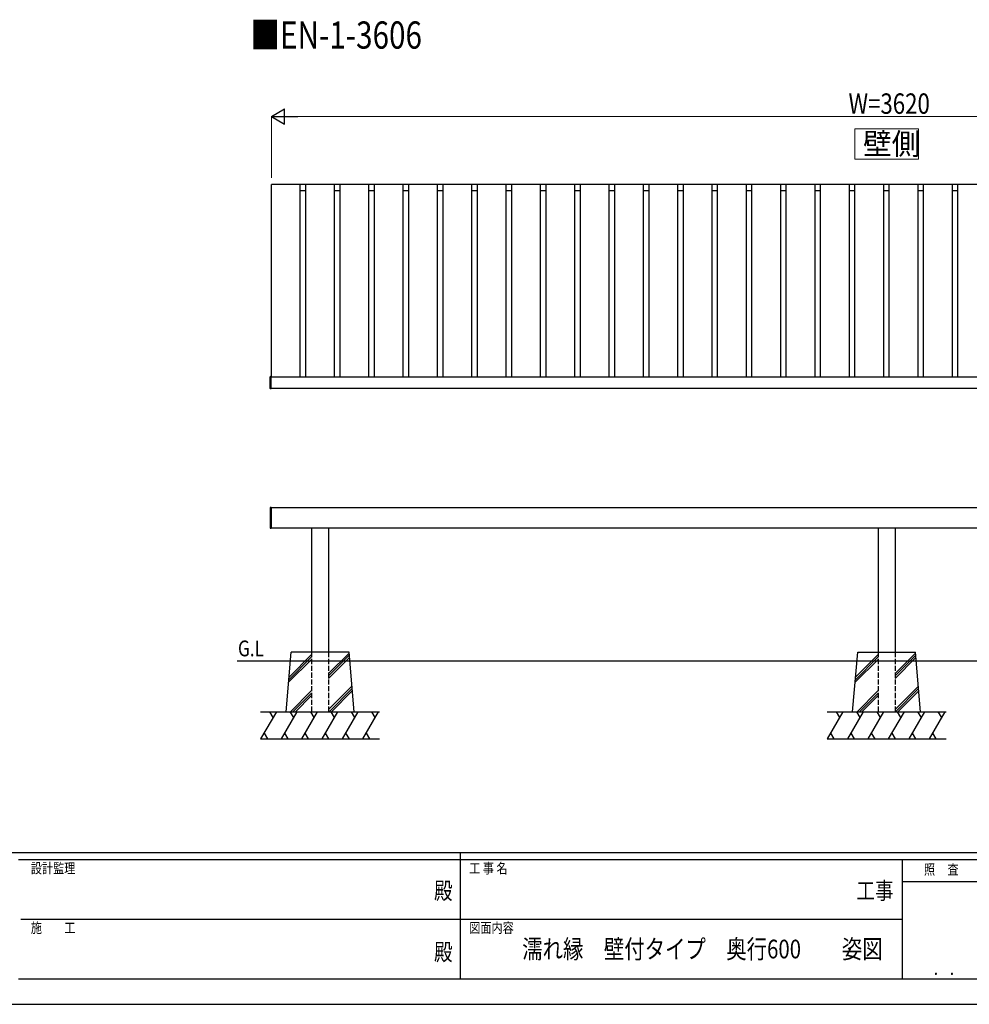
# Model space of a CAD drawing. Units: millimetres. Extents: x 0 to 8410, y 0 to 5940.
# Drawn here: x 2904 to 5697, y 0 to 2895 of the extents above; entities that cross this region are included whole.
import ezdxf
from ezdxf.enums import TextEntityAlignment as Align

# ---------------------------------------------------------------- set-up
doc = ezdxf.new("R2010")
doc.units = ezdxf.units.MM
doc.header["$PDSIZE"] = 0.05
doc.linetypes.add('YHIDDEN_1', pattern=[4, 3, -1])
for name, color, linetype, lineweight in [('USER1', 3, 'Continuous', 13), ('YKK_13', 4, 'Continuous', 30), ('YKK_A1', 4, 'Continuous', 30), ('YKK_D', 6, 'Continuous', 13), ('YKK_ZWAK', 7, 'Continuous', 30)]:
    doc.layers.add(name, color=color, linetype=linetype, lineweight=lineweight)
doc.styles.add('text-b', font='extslim2.shx', dxfattribs={"width": 0.8, "bigfont": 'extfont2.shx'})

msp = doc.modelspace()

# ---------------------------------------------------------------- linework, layer by layer
at = {"layer": 'USER1'}
msp.add_lwpolyline([(5360.344573001491, 2574.664721963127), (5360.344573001491, 2485.414721963142), (5547.944509001502, 2485.414721963142), (5547.944509001502, 2574.664721963127), (5360.344573001491, 2574.664721963127)], dxfattribs=at)
at = {"layer": 'YKK_13', "linetype": 'Continuous', "lineweight": 30, "ltscale": 0.5}
for p, q in [((3640.644548630895, 1811.114721963141), (3640.644533372106, 1844.714712807867)), ((3643.644548630895, 1845.714712807867), (3641.644533372106, 1845.714712807867)), ((3643.644548630895, 1810.114721963141), (3643.644533372106, 1845.714712807867)), ((3643.644548630895, 1810.114721963141), (3641.644533372106, 1810.114721963141)), ((3640.64454850231, 1459.714706704352), (3640.64454850231, 1401.114761635993)), ((3643.64454850231, 1460.714721963141), (3641.64454850231, 1460.714721963141)), ((3643.64454850231, 1460.71473722193), (3643.64454850231, 1437.914749428962)), ((3643.64454850231, 1437.914749428962), (3643.64454850231, 1422.914749428962)), ((3643.64454850231, 1422.914749428962), (3643.64454850231, 1400.114761635993)), ((3641.64454850231, 1400.114761635993), (3643.64454850231, 1400.114761635993))]:
    msp.add_line(p, q, dxfattribs=at)
for centre, start, end in [((3641.644533372106, 1844.714712807867), 90, 180), ((3641.644533372106, 1811.114721963141), 180, 270), ((3641.64454850231, 1459.714706704352), 90, 180), ((3641.64454850231, 1401.114761635993), 180, 270)]:
    msp.add_arc(centre, 1, start, end, dxfattribs=at)
at = {"layer": 'YKK_A1'}
for p, q in [((7264.144533500687, 2410.414721963141), (3644.144533500687, 2410.414721963141)), ((3644.144533500687, 1845.414721963141), (3644.144533500687, 2410.414721963141)), ((3729.144533500686, 1845.414721963141), (3729.144533500686, 2410.414721963141)), ((3745.144533500687, 1845.414721963141), (3745.144533500687, 2410.414721963141)), ((3830.144533500687, 1845.414721963141), (3830.144533500687, 2410.414721963141)), ((3846.144533500686, 1845.414721963141), (3846.144533500686, 2410.414721963141)), ((3931.144533500687, 1845.414721963141), (3931.144533500687, 2410.414721963141)), ((3947.144533500687, 1845.414721963141), (3947.144533500687, 2410.414721963141)), ((4032.144533500686, 1845.414721963141), (4032.144533500686, 2410.414721963141)), ((4048.144533500686, 1845.414721963141), (4048.144533500686, 2410.414721963141)), ((4133.144533500686, 1845.414721963141), (4133.144533500686, 2410.414721963141)), ((4149.144533500686, 1845.414721963141), (4149.144533500686, 2410.414721963141)), ((4234.144533500686, 1845.414721963141), (4234.144533500686, 2410.414721963141)), ((4250.144533500686, 1845.414721963141), (4250.144533500686, 2410.414721963141)), ((4335.144533500686, 1845.414721963141), (4335.144533500686, 2410.414721963141)), ((4351.144533500686, 1845.414721963141), (4351.144533500686, 2410.414721963141)), ((4436.144533500686, 1845.414721963141), (4436.144533500686, 2410.414721963141)), ((4452.144533500686, 1845.414721963141), (4452.144533500686, 2410.414721963141)), ((4537.144533500686, 1845.414721963141), (4537.144533500686, 2410.414721963141)), ((4553.144533500686, 1845.414721963141), (4553.144533500686, 2410.414721963141)), ((4638.144533500686, 1845.414721963141), (4638.144533500686, 2410.414721963141)), ((4654.144533500686, 1845.414721963141), (4654.144533500686, 2410.414721963141)), ((4739.144533500686, 1845.414721963141), (4739.144533500686, 2410.414721963141)), ((4755.144533500686, 1845.414721963141), (4755.144533500686, 2410.414721963141)), ((4840.144533500687, 1845.414721963141), (4840.144533500687, 2410.414721963141)), ((4856.144533500686, 1845.414721963141), (4856.144533500686, 2410.414721963141)), ((4941.144533500686, 1845.414721963141), (4941.144533500686, 2410.414721963141)), ((4957.144533500686, 1845.414721963141), (4957.144533500686, 2410.414721963141)), ((5042.144533500686, 1845.414721963141), (5042.144533500686, 2410.414721963141)), ((5058.144533500687, 1845.414721963141), (5058.144533500687, 2410.414721963141)), ((5143.144533500686, 1845.414721963141), (5143.144533500686, 2410.414721963141)), ((5159.144533500686, 1845.414721963141), (5159.144533500686, 2410.414721963141)), ((5244.144533500687, 1845.414721963141), (5244.144533500687, 2410.414721963141)), ((5260.144533500686, 1845.414721963141), (5260.144533500686, 2410.414721963141)), ((5345.144533500686, 1845.414721963141), (5345.144533500686, 2410.414721963141)), ((5361.144533500686, 1845.414721963141), (5361.144533500686, 2410.414721963141)), ((5446.144533500686, 1845.414721963141), (5446.144533500686, 2410.414721963141)), ((5462.144533500687, 1845.414721963141), (5462.144533500687, 2410.414721963141)), ((5547.144533500687, 1845.414721963141), (5547.144533500687, 2410.414721963141)), ((5563.144533500686, 1845.414721963141), (5563.144533500686, 2410.414721963141)), ((5648.144533500687, 1845.414721963141), (5648.144533500687, 2410.414721963141)), ((5664.144533500686, 1845.414721963141), (5664.144533500686, 2410.414721963141)), ((3745.144533500687, 2392.41472196314), (3729.144533500686, 2392.41472196314)), ((3846.144533500686, 2392.414721963142), (3830.144533500687, 2392.41472196314)), ((3947.144533500686, 2392.414721963142), (3931.144533500686, 2392.414721963142)), ((4048.144533500686, 2392.414721963142), (4032.144533500686, 2392.414721963142)), ((4149.144533500686, 2392.414721963142), (4133.144533500686, 2392.414721963142)), ((4250.144533500686, 2392.414721963142), (4234.144533500686, 2392.414721963142)), ((4351.144533500686, 2392.41472196314), (4335.144533500686, 2392.414721963142)), ((4452.144533500685, 2392.414721963142), (4436.144533500686, 2392.41472196314)), ((4553.144533500686, 2392.414721963142), (4537.144533500685, 2392.414721963142)), ((4654.144533500686, 2392.414721963142), (4638.144533500686, 2392.414721963142)), ((4755.144533500686, 2392.414721963142), (4739.144533500686, 2392.414721963142)), ((4856.144533500685, 2392.414721963142), (4840.144533500687, 2392.414721963142)), ((4957.144533500686, 2392.414721963142), (4941.144533500686, 2392.414721963142)), ((5058.144533500687, 2392.414721963142), (5042.144533500685, 2392.414721963142)), ((5159.144533500686, 2392.414721963142), (5143.144533500685, 2392.414721963142)), ((5260.144533500686, 2392.414721963142), (5244.144533500685, 2392.414721963142)), ((5361.144533500686, 2392.414721963142), (5345.144533500686, 2392.414721963142)), ((5462.144533500687, 2392.414721963142), (5446.144533500685, 2392.414721963142)), ((5563.144533500686, 2392.414721963142), (5547.144533500685, 2392.414721963142)), ((5664.144533500686, 2392.414721963142), (5648.144533500686, 2392.414721963142)), ((3643.644541001501, 1845.414721963141), (7264.644525999873, 1845.414721963141)), ((3643.644541001501, 1810.414721963141), (3643.644541001501, 1845.414721963141)), ((7264.644525999873, 1810.414721963141), (3643.644541001501, 1810.414721963141)), ((3643.64454850231, 1460.414721963141), (7264.644533500684, 1460.414721963141)), ((3643.64454850231, 1400.414721963141), (3643.64454850231, 1460.414721963141)), ((7264.644533500684, 1400.414721963141), (3643.64454850231, 1400.414721963141)), ((3762.644548502307, 1400.414721963141), (3762.644548502307, 1035.414721963141)), ((3812.644548502307, 1400.414721963141), (3812.644548502307, 1035.414721963141)), ((5429.144533500687, 1400.414721963141), (5429.144533500687, 1035.414721963141)), ((5479.144533500686, 1400.414721963141), (5479.144533500686, 1035.414721963141)), ((3543.644548502133, 1010.414721963141), (7364.644533500506, 1010.414721963141)), ((3612.644548502322, 860.414721963054), (3962.644548502293, 860.4147219632287)), ((3658.832570037521, 860.4147219630977), (3612.644548502322, 780.414721963054)), ((3638.832570037521, 860.4147219630977), (3648.832570037521, 843.094213887409)), ((3718.832570037521, 860.4147219630977), (3672.644548502321, 780.414721963054)), ((3698.832570037521, 860.4147219630977), (3708.832570037521, 843.094213887409)), ((3778.832570037521, 860.4147219630687), (3732.644548502321, 780.414721963054)), ((3737.644548502322, 860.4147219630687), (3837.644548502293, 860.4147219630687)), ((3758.832570037521, 860.4147219630687), (3768.832570037521, 843.0942138873725)), ((3762.644548502307, 860.4147219631411), (3812.644548502307, 860.4147219631411)), ((3838.832570037521, 860.4147219630687), (3792.644548502322, 780.414721963054)), ((3818.832570037521, 860.4147219630687), (3828.832570037521, 843.0942138873725)), ((3898.832570037521, 860.4147219630687), (3852.644548502322, 780.414721963054)), ((3878.832570037521, 860.4147219630687), (3888.832570037521, 843.0942138873725)), ((3958.832570037521, 860.4147219630687), (3912.644548502322, 780.414721963054)), ((3938.832570037521, 860.4147219630687), (3948.83257003752, 843.0942138873725)), ((5279.144533500701, 860.414721963054), (5629.144533500673, 860.4147219632287)), ((5325.3325550359, 860.4147219630977), (5279.144533500701, 780.414721963054)), ((5305.3325550359, 860.4147219630977), (5315.3325550359, 843.094213887409)), ((5385.3325550359, 860.4147219630977), (5339.144533500701, 780.414721963054)), ((5365.3325550359, 860.4147219630977), (5375.3325550359, 843.094213887409)), ((5445.3325550359, 860.4147219630687), (5399.144533500702, 780.414721963054)), ((5404.144533500701, 860.4147219630687), (5504.144533500673, 860.4147219630687)), ((5425.3325550359, 860.4147219630687), (5435.3325550359, 843.0942138873725)), ((5429.144533500687, 860.4147219631411), (5479.144533500686, 860.4147219631411)), ((5505.3325550359, 860.4147219630687), (5459.144533500701, 780.414721963054)), ((5485.3325550359, 860.4147219630687), (5495.3325550359, 843.0942138873725)), ((5565.3325550359, 860.4147219630687), (5519.144533500701, 780.414721963054)), ((5545.3325550359, 860.4147219630687), (5555.3325550359, 843.0942138873725)), ((5625.3325550359, 860.4147219630687), (5579.144533500701, 780.414721963054)), ((5605.3325550359, 860.4147219630687), (5615.3325550359, 843.0942138873725)), ((3622.64454850235, 797.7352300387646), (3632.644548502351, 780.4147219630757)), ((3682.644548502351, 797.7352300387646), (3692.644548502351, 780.4147219630757)), ((3742.644548502322, 797.7352300387429), (3752.644548502322, 780.414721963054)), ((3802.644548502322, 797.7352300387429), (3812.644548502322, 780.414721963054)), ((3862.644548502322, 797.7352300387429), (3872.644548502321, 780.414721963054)), ((3922.644548502321, 797.7352300387429), (3932.644548502322, 780.414721963054)), ((5289.14453350073, 797.7352300387646), (5299.14453350073, 780.4147219630757)), ((5349.14453350073, 797.7352300387646), (5359.14453350073, 780.4147219630757)), ((5409.1445335007, 797.7352300387429), (5419.144533500701, 780.414721963054)), ((5469.144533500701, 797.7352300387429), (5479.144533500701, 780.414721963054)), ((5529.144533500701, 797.7352300387429), (5539.144533500701, 780.414721963054)), ((5589.144533500701, 797.7352300387429), (5599.144533500702, 780.414721963054)), ((3612.644548502322, 780.414721963054), (3962.644548502322, 780.4147219632287)), ((5279.144533500701, 780.414721963054), (5629.144533500701, 780.4147219632287))]:
    msp.add_line(p, q, dxfattribs=at)
at = {"layer": 'YKK_A1', "linetype": 'Continuous', "lineweight": 30, "ltscale": 0.5}
for p, q in [((3687.644762125354, 860.4147219631411), (3702.644762125354, 1035.414721963141)), ((3872.644548502307, 1035.414721963141), (3702.645006265979, 1035.414721963141)), ((3887.644548502307, 860.4147219631411), (3872.644548502307, 1035.414721963141)), ((5354.144533500686, 860.4147219631411), (5369.144533500687, 1035.414721963141)), ((5369.144533500687, 1035.414721963141), (5539.144075737016, 1035.414721963141)), ((5554.144319877639, 860.4147219631411), (5539.144319877641, 1035.414721963141))]:
    msp.add_line(p, q, dxfattribs=at)
at = {"layer": 'YKK_A1', "linetype": 'Continuous'}
for p, q in [((3695.046337882185, 946.7689313950303), (3762.644548502307, 1014.367142015152)), ((3695.709248819684, 954.5028923325281), (3762.644548502309, 1021.438192015153)), ((3696.372159757184, 962.2368532700284), (3762.644548502308, 1028.509242015153)), ((3812.644548502309, 972.4432248371713), (3872.878943622605, 1032.677619957468)), ((3812.644548502309, 965.3721748371707), (3873.437184412079, 1026.164810746942)), ((3812.644548502309, 958.3011248371713), (3873.995425201553, 1019.652001536416)), ((5361.546322880563, 946.7689313950286), (5429.144533500687, 1014.367142015152)), ((5362.209233818063, 954.5028923325301), (5429.144533500687, 1021.438192015154)), ((5362.872144755565, 962.2368532700303), (5429.144533500687, 1028.509242015153)), ((5479.144533500687, 972.4432248371713), (5539.378928620985, 1032.677619957468)), ((5479.144533500687, 965.3721748371727), (5539.937169410457, 1026.164810746942)), ((5479.144533500687, 958.3011248371713), (5540.495410199932, 1019.652001536416)), ((3812.644548502308, 866.3772076591887), (3881.252576557709, 934.98523571459)), ((3813.753112806276, 860.4147219631558), (3881.810817347183, 928.4724265040641)), ((5479.144533500686, 866.3772076591887), (5547.752561556086, 934.98523571459)), ((5480.253097804655, 860.4147219631558), (5548.310802345562, 928.4724265040641)), ((3700.616045628236, 860.4147219630986), (3762.644548502308, 922.4432248371713)), ((3707.687095628241, 860.414721963103), (3762.644548502309, 915.3721748371717)), ((3714.758145628244, 860.4147219631067), (3762.644548502308, 908.3011248371704)), ((3820.824162806277, 860.4147219631585), (3882.369058136657, 921.959617293538)), ((5367.116030626617, 860.4147219630986), (5429.144533500687, 922.4432248371713)), ((5374.187080626621, 860.414721963103), (5429.144533500687, 915.3721748371717)), ((5381.258130626624, 860.4147219631067), (5429.144533500687, 908.3011248371704)), ((5487.324147804656, 860.4147219631585), (5548.869043135037, 921.959617293538))]:
    msp.add_line(p, q, dxfattribs=at)
at = {"layer": 'YKK_A1', "linetype": 'YHIDDEN_1', "ltscale": 5}
for p, q in [((3762.644548502307, 1035.414721963141), (3762.644548502307, 860.4147219631411)), ((3812.644548502307, 1035.414721963141), (3812.644548502307, 860.4147219631411)), ((5429.144533500687, 1035.414721963141), (5429.144533500687, 860.4147219631411)), ((5479.144533500686, 1035.414721963141), (5479.144533500686, 860.4147219631411))]:
    msp.add_line(p, q, dxfattribs=at)
at = {"layer": 'YKK_D', "lineweight": -2}
for p, q in [((3644.144533500687, 2610.414721963142), (3683.11567667099, 2632.914721963136)), ((3644.144533500687, 2610.414721963142), (3683.11567667099, 2587.914721963147)), ((3644.144533500687, 2610.414721963142), (3722.086819841292, 2610.414721963142)), ((3683.11567667099, 2587.914721963147), (3683.11567667099, 2632.914721963136))]:
    msp.add_line(p, q, dxfattribs=at)
at = {"layer": 'YKK_D'}
for p, q in [((3644.144533500687, 2430.414721963142), (3644.144533500687, 2611.414721963142)), ((3689.144533500686, 2610.414721963142), (7219.144533500686, 2610.414721963142))]:
    msp.add_line(p, q, dxfattribs=at)
at = {"layer": 'YKK_ZWAK'}
for p, q in [((8100.019807558352, 445), (300.0198075583521, 445)), ((4200.019807558351, 445), (4200.019807558351, 75)), ((4200.019807558351, 425), (2900.019807558352, 425)), ((5500.019807558352, 425), (4200.019807558351, 425)), ((6190.019807558353, 425), (5500.019807558352, 425)), ((5500.019807558352, 425), (5500.019807558352, 75)), ((6190.019807558353, 360), (5500.019807558351, 360)), ((2907.519807558352, 250), (4200.019807558351, 250)), ((4200.019807558351, 250), (5500.019807558352, 250)), ((2900.019807558352, 75), (4200.019807558351, 75)), ((4200.019807558351, 75), (5500.019807558352, 75)), ((5500.019807558352, 75), (6190.019807558353, 75)), ((0, 0), (8410, 0))]:
    msp.add_line(p, q, dxfattribs=at)
msp.add_point((4200.019807558351, 75), dxfattribs=at)

# ---------------------------------------------------------------- texts
at = {"layer": 'USER1', "style": 'text-b'}
for s, height, width, p in [('■EN-1-3606', 80, 0.8, (3582.466666666667, 2810.053104793737)), ('壁側', 63.75, 0.9705879999999998, (5384.721907933254, 2498.164721963112)), ('G.L', 46.36097409442299, 0.8, (3545.914180498694, 1023.249550312759)), ('濡れ縁\u3000壁付タイプ\u3000奥行600\u3000\u3000姿図', 55, 0.8, (4382.153140891685, 135))]:
    msp.add_text(s, height=height, dxfattribs=dict(at, width=width)).set_placement(p)
at = {"layer": 'YKK_D', "style": 'text-b', "width": 0.8}
msp.add_text('W=3620', height=60, dxfattribs=at).set_placement((5342.144533500686, 2618.414721963141))
at = {"layer": 'YKK_ZWAK', "style": 'text-b', "width": 0.8}
for s, height, p in [('設計監理', 30, (2936.686474225019, 385)), ('工 事 名', 30, (4226.269807558352, 385)), ('施\u3000\u3000工', 30, (2936.686474225019, 210)), ('図面内容', 30, (4226.269807558352, 210)), ('． ．', 35.35000085830688, (5590, 85.6482458114624))]:
    msp.add_text(s, height=height, dxfattribs=at).set_placement(p)
at = {"layer": 'YKK_ZWAK', "style": 'text-b'}
for s, height, width, p in [('照     査', 30, 0.8, (5615.019807558352, 392.5000000000002)), ('殿', 50.00000000000006, 0.799999999999999, (4150, 327.5)), ('工事', 50, 0.7999999999999091, (5420, 327.535)), ('殿', 49.99999999999997, 0.8000000000000005, (4150, 147.5))]:
    msp.add_text(s, height=height, dxfattribs=dict(at, width=width)).set_placement(p, align=Align.MIDDLE)

doc.saveas('drawing.dxf')
